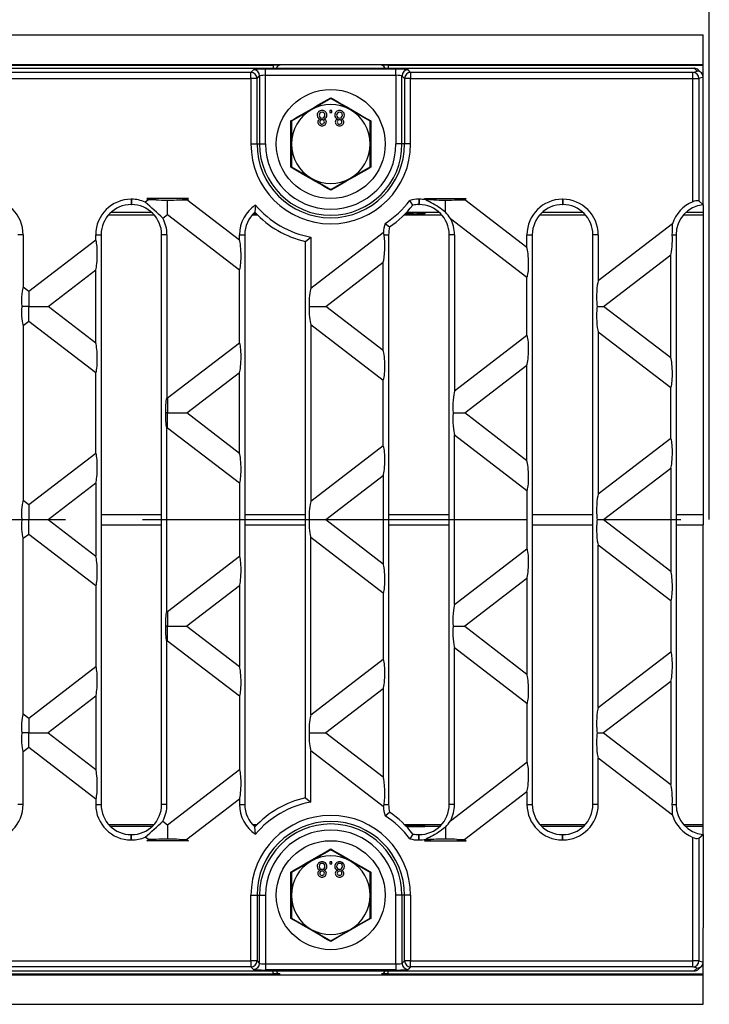
# Model space of a CAD drawing. Units: millimetres. Extents: x 35 to 2065, y 35 to 1450.
# Drawn here: x 832 to 946, y 186 to 349 of the extents above; entities that cross this region are included whole.
import ezdxf

# ---------------------------------------------------------------- set-up
doc = ezdxf.new("R2010")
doc.units = ezdxf.units.MM
doc.header["$LTSCALE"] = 5
doc.linetypes.add('CENTERX2', pattern=[20.32, 12.7, -2.54, 2.54, -2.54])
doc.layers.add('HAURATON_CENTERLINE', color=60, linetype='CENTERX2')
doc.layers.add('HAURATON_DIMENSIONING', color=1, linetype='Continuous')
doc.layers.add('HAURATON_PRODUCT_CONTOUR', color=7, linetype='Continuous', lineweight=25)
doc.styles.add('SLDTEXTSTYLE2', font='ARIAL.TTF', dxfattribs={"width": 0.948})
doc.dimstyles.new('SLDDIMSTYLE0', dxfattribs={"dimtxt": 17.5, "dimasz": 17.5, "dimexe": 0, "dimexo": 0.0625, "dimgap": 4.375, "dimtad": 1, "dimdec": 0, "dimrnd": 1e-09, "dimzin": 12, "dimdsep": 46, "dimtxsty": 'SLDTEXTSTYLE2', "dimsah": 1, "dimcen": 0.09, "dimadec": 0, "dimazin": 3, "dimtfac": 1, "dimtdec": 0, "dimtofl": 0, "dimtmove": 0, "dimatfit": 3, "dimfxl": 1, "dimfrac": 2, "dimtolj": 1, "dimtzin": 12, "dimarcsym": 0})

# ---------------------------------------------------------------- blocks, each defined once
blk = doc.blocks.new('_D_1')
at = {"layer": 'HAURATON_DIMENSIONING'}
for p, q in [((675.46, 438.04), (715.57, 438.04)), ((715.57, 403.16), (675.46, 403.16)), ((445.51, 266.19), (445.51, 401.19)), ((945.51, 266.19), (945.51, 401.19)), ((445.51, 396.19), (945.51, 396.19))]:
    blk.add_line(p, q, dxfattribs=at)
for centre, start, end in [((675.46, 420.6), 90, 270), ((715.57, 420.6), 270, 90)]:
    blk.add_arc(centre, 17.44, start, end, dxfattribs=at)
for points in [[(445.51, 396.19), (463.01, 393.49), (463.01, 398.88)], [(945.51, 396.19), (928.01, 398.88), (928.01, 393.49)]]:
    blk.add_solid(points, dxfattribs=at)
at = {"layer": 'HAURATON_DIMENSIONING', "insert": (675.46, 429.73), "char_height": 17.5, "attachment_point": 1, "style": 'SLDTEXTSTYLE2'}
blk.add_mtext('500', dxfattribs=at)

msp = doc.modelspace()

# ---------------------------------------------------------------- linework, layer by layer
at = {"layer": 'HAURATON_CENTERLINE'}
msp.add_line((445.51, 266.19), (945.51, 266.19), dxfattribs=at)
at = {"layer": 'HAURATON_PRODUCT_CONTOUR'}
for p, q in [((446.51, 346.19), (944.51, 346.19)), ((944.51, 341.31), (944.51, 346.19)), ((446.51, 341.31), (944.51, 341.31)), ((944.51, 341.19), (944.51, 341.31)), ((447.99, 340.69), (943.04, 340.69)), ((517.51, 341.19), (873.51, 341.19)), ((869.83, 340), (521.2, 340)), ((870.26, 340.43), (869.83, 340)), ((869.83, 339), (869.83, 340)), ((893.77, 340.53), (872.25, 340.53)), ((872.25, 339.53), (872.25, 340.53)), ((873.51, 341.19), (873.51, 340.69)), ((874.62, 341.18), (873.51, 341.18)), ((892.51, 341.18), (891.41, 341.18)), ((892.51, 341.19), (944.51, 341.19)), ((892.51, 341.19), (892.51, 340.69)), ((893.77, 339.53), (893.77, 340.53)), ((896.2, 340), (895.77, 340.43)), ((896.2, 340), (896.2, 339)), ((942.79, 340), (896.2, 340)), ((942.79, 340), (943.51, 340.22)), ((942.79, 339), (942.79, 340)), ((943.51, 340.22), (943.04, 340.69)), ((944.22, 339.92), (943.75, 340.39)), ((944.51, 339.21), (944.51, 341.19)), ((521.2, 339), (869.83, 339)), ((869.83, 339), (869.83, 328.19)), ((870.83, 339), (869.83, 339)), ((870.83, 339), (871.25, 339.43)), ((870.83, 328.19), (870.83, 339)), ((871.25, 339.43), (871.25, 328.19)), ((872.25, 328.19), (872.25, 339.53)), ((872.25, 339.53), (893.77, 339.53)), ((893.77, 339.53), (893.77, 328.19)), ((894.77, 339.43), (895.2, 339)), ((894.77, 328.19), (894.77, 339.43)), ((896.2, 339), (895.2, 339)), ((895.2, 339), (895.2, 328.19)), ((896.2, 328.19), (896.2, 339)), ((896.2, 339), (942.79, 339)), ((942.79, 318.63), (942.79, 339)), ((942.79, 339), (943.78, 339)), ((944.51, 339.22), (943.78, 339)), ((943.78, 339), (943.78, 318.79)), ((944.51, 333.58), (944.51, 339.21)), ((883.01, 335.69), (879.76, 333.82)), ((883.01, 335.83), (883.01, 335.69)), ((886.26, 333.82), (883.01, 335.69)), ((879.76, 333.82), (876.51, 331.94)), ((883.18, 333.69), (882.86, 333.69)), ((882.86, 333.69), (882.86, 333.37)), ((882.86, 333.37), (883.18, 333.37)), ((883.18, 333.37), (883.18, 333.69)), ((889.51, 331.94), (886.26, 333.82)), ((944.51, 318.16), (944.51, 333.58)), ((876.51, 331.94), (876.39, 332.01)), ((876.51, 331.94), (876.51, 328.19)), ((889.63, 332.01), (889.51, 331.94)), ((889.51, 328.19), (889.51, 331.94)), ((869.83, 328.19), (870.83, 328.19)), ((870.83, 328.19), (871.25, 328.19)), ((871.25, 328.19), (872.25, 328.19)), ((876.51, 328.19), (876.51, 324.43)), ((889.51, 324.43), (889.51, 328.19)), ((894.77, 328.19), (893.77, 328.19)), ((895.2, 328.19), (894.77, 328.19)), ((896.2, 328.19), (895.2, 328.19)), ((876.51, 324.43), (876.39, 324.36)), ((876.51, 324.43), (879.76, 322.56)), ((886.26, 322.56), (889.51, 324.43)), ((889.63, 324.36), (889.51, 324.43)), ((879.76, 322.56), (883.01, 320.68)), ((883.01, 320.68), (886.26, 322.56)), ((883.01, 320.68), (883.01, 320.54)), ((850.06, 319.07), (850.1, 319.07)), ((850.06, 319.07), (850.06, 318.19)), ((850.1, 319.07), (850.1, 318.19)), ((852.89, 318.99), (852.39, 318.6)), ((859.51, 319.19), (852.63, 319.19)), ((852.63, 319.19), (852.89, 318.99)), ((854.18, 318.99), (852.89, 318.99)), ((856.07, 316.55), (856.07, 318.92)), ((857.97, 318.99), (859.25, 318.99)), ((859.25, 318.99), (859.51, 319.19)), ((867.94, 312.32), (859.25, 318.99)), ((896.57, 318.09), (896.06, 318.88)), ((897.54, 319.07), (897.58, 319.07)), ((897.54, 319.07), (897.54, 318.19)), ((897.58, 319.07), (897.58, 318.19)), ((898.5, 319.19), (905.39, 319.19)), ((898.5, 319.19), (898.76, 318.99)), ((898.76, 318.99), (898.72, 318.96)), ((900.05, 318.99), (898.76, 318.99)), ((901.95, 316.94), (901.95, 318.92)), ((903.84, 318.99), (905.13, 318.99)), ((905.13, 318.99), (905.39, 319.19)), ((915.41, 311.09), (905.13, 318.99)), ((921.27, 319.07), (921.31, 319.07)), ((921.27, 319.07), (921.27, 318.19)), ((921.31, 319.07), (921.31, 318.19)), ((943.78, 318.79), (944.51, 318.16)), ((850.06, 318.19), (850.1, 318.19)), ((897.54, 318.19), (897.58, 318.19)), ((921.27, 318.19), (921.31, 318.19)), ((944.51, 318.16), (944.51, 316.87)), ((846.34, 316.52), (853.82, 316.52)), ((853.48, 316.87), (846.68, 316.87)), ((855.28, 315.94), (856.07, 316.55)), ((856.07, 316.55), (867.94, 307.44)), ((870.08, 316.52), (870.85, 316.52)), ((870.7, 316.67), (870.22, 316.67)), ((870.41, 316.85), (870.52, 316.85)), ((870.41, 316.85), (870.52, 316.85)), ((870.51, 316.87), (870.42, 316.87)), ((895.18, 316.52), (901.3, 316.52)), ((896.58, 316.67), (895.33, 316.67)), ((895.5, 316.85), (896.58, 316.85)), ((895.5, 316.85), (896.58, 316.85)), ((900.95, 316.87), (895.52, 316.87)), ((896.58, 316.85), (896.58, 316.67)), ((898.47, 316.84), (898.56, 316.84)), ((898.56, 316.84), (898.56, 316.68)), ((902.78, 315.91), (915.41, 306.21)), ((917.55, 316.52), (925.03, 316.52)), ((924.69, 316.87), (917.9, 316.87)), ((941.29, 316.52), (944.51, 316.52)), ((944.51, 316.87), (941.63, 316.87)), ((944.51, 316.87), (944.51, 316.52)), ((944.51, 316.52), (944.51, 267.02)), ((891.97, 315.06), (892.73, 314.5)), ((939.43, 314.99), (927.18, 305.59)), ((832.22, 313.21), (831.34, 313.21)), ((832.22, 313.21), (832.22, 304.53)), ((844.2, 312.32), (833.13, 303.83)), ((844.2, 312.32), (844.2, 313.21)), ((844.2, 313.21), (845.08, 313.21)), ((845.08, 313.21), (845.08, 219.17)), ((855.08, 219.17), (855.08, 313.21)), ((855.96, 313.21), (855.08, 313.21)), ((855.96, 313.21), (855.96, 286.31)), ((867.94, 312.32), (867.94, 313.21)), ((867.94, 313.21), (868.82, 313.21)), ((868.82, 313.21), (868.82, 219.17)), ((878.82, 312.11), (879.7, 312.82)), ((878.82, 220.27), (878.82, 312.11)), ((891.68, 313.55), (879.7, 304.36)), ((879.7, 312.82), (879.7, 304.36)), ((891.8, 313.21), (892.56, 313.21)), ((892.56, 313.21), (892.56, 219.17)), ((902.56, 219.17), (902.56, 313.21)), ((903.44, 313.21), (902.56, 313.21)), ((903.44, 313.21), (903.44, 287.37)), ((915.41, 311.09), (915.41, 313.21)), ((915.41, 313.21), (916.29, 313.21)), ((916.29, 313.21), (916.29, 219.17)), ((926.29, 219.17), (926.29, 313.21)), ((927.18, 313.21), (926.29, 313.21)), ((927.18, 313.21), (927.18, 305.59)), ((939.4, 313.21), (940.03, 313.21)), ((940.03, 313.21), (940.03, 219.17)), ((928.06, 301.39), (939.15, 309.89)), ((939.15, 292.88), (939.15, 309.89)), ((836.32, 301.39), (844.2, 307.44)), ((844.2, 295.34), (844.2, 307.44)), ((867.94, 295.33), (867.94, 307.44)), ((882.19, 301.39), (891.67, 308.66)), ((891.67, 294.11), (891.67, 308.66)), ((915.41, 296.56), (915.41, 306.21)), ((833.13, 303.83), (832.22, 304.53)), ((833.13, 303.83), (833.13, 301.39)), ((833.13, 301.39), (831.98, 301.39)), ((833.13, 301.39), (836.32, 301.39)), ((833.13, 298.95), (833.13, 301.39)), ((844.2, 295.34), (836.32, 301.39)), ((879.44, 301.39), (882.19, 301.39)), ((891.67, 294.11), (882.19, 301.39)), ((926.99, 301.39), (928.06, 301.39)), ((939.15, 292.88), (928.06, 301.39)), ((832.22, 298.25), (833.13, 298.95)), ((832.22, 298.25), (832.22, 269.33)), ((833.13, 298.95), (844.2, 290.46)), ((879.7, 298.42), (879.7, 269.16)), ((879.7, 298.42), (891.67, 289.23)), ((915.41, 296.56), (903.44, 287.37)), ((927.18, 297.19), (927.18, 270.39)), ((927.18, 297.19), (939.15, 288)), ((867.94, 295.33), (856.07, 286.23)), ((905.13, 283.79), (915.41, 291.68)), ((915.41, 275.89), (915.41, 291.68)), ((844.2, 277.12), (844.2, 290.46)), ((859.25, 283.79), (867.94, 290.45)), ((867.94, 277.12), (867.94, 290.45)), ((891.67, 278.35), (891.67, 289.23)), ((939.15, 279.58), (939.15, 288)), ((856.07, 286.23), (855.96, 286.31)), ((856.07, 286.23), (856.07, 283.79)), ((856.07, 283.79), (855.7, 283.79)), ((856.07, 283.79), (859.25, 283.79)), ((856.07, 281.35), (856.07, 283.79)), ((867.94, 277.12), (859.25, 283.79)), ((903.2, 283.79), (905.13, 283.79)), ((915.41, 275.89), (905.13, 283.79)), ((855.96, 281.26), (856.07, 281.35)), ((855.96, 251.11), (855.96, 281.26)), ((856.07, 281.35), (867.94, 272.24)), ((903.44, 252.17), (903.44, 280.2)), ((903.44, 280.2), (915.41, 271.01)), ((939.15, 279.58), (927.18, 270.39)), ((891.67, 278.35), (879.7, 269.16)), ((844.2, 277.12), (833.13, 268.63)), ((928.06, 266.19), (939.15, 274.69)), ((939.15, 274.69), (939.15, 257.68)), ((882.19, 266.19), (891.67, 273.46)), ((891.67, 273.46), (891.67, 258.91)), ((836.32, 266.19), (844.2, 272.24)), ((844.2, 272.24), (844.2, 260.14)), ((867.94, 272.24), (867.94, 260.13)), ((915.41, 271.01), (915.41, 261.36)), ((833.13, 268.63), (832.22, 269.33)), ((833.13, 268.63), (833.13, 266.19)), ((845.08, 267.02), (855.08, 267.02)), ((868.82, 267.02), (878.82, 267.02)), ((892.56, 267.02), (902.56, 267.02)), ((916.29, 267.02), (926.29, 267.02)), ((940.03, 267.02), (944.51, 267.02)), ((944.51, 267.02), (944.51, 265.35)), ((831.98, 266.19), (833.13, 266.19)), ((833.13, 266.19), (836.32, 266.19)), ((833.13, 263.75), (833.13, 266.19)), ((836.32, 266.19), (844.2, 260.14)), ((845.08, 265.35), (855.08, 265.35)), ((868.82, 265.35), (878.82, 265.35)), ((879.44, 266.19), (882.19, 266.19)), ((882.19, 266.19), (891.67, 258.91)), ((892.56, 265.35), (902.56, 265.35)), ((916.29, 265.35), (926.29, 265.35)), ((926.99, 266.19), (928.06, 266.19)), ((928.06, 266.19), (939.15, 257.68)), ((940.03, 265.35), (944.51, 265.35)), ((944.51, 215.86), (944.51, 265.35)), ((833.13, 263.75), (832.22, 263.05)), ((844.2, 255.26), (833.13, 263.75)), ((832.22, 234.13), (832.22, 263.05)), ((879.7, 233.96), (879.7, 263.22)), ((891.67, 254.03), (879.7, 263.22)), ((927.18, 235.19), (927.18, 261.99)), ((939.15, 252.8), (927.18, 261.99)), ((856.07, 251.03), (867.94, 260.13)), ((903.44, 252.17), (915.41, 261.36)), ((844.2, 255.26), (844.2, 241.92)), ((867.94, 255.25), (859.25, 248.59)), ((867.94, 255.25), (867.94, 241.92)), ((915.41, 256.48), (905.13, 248.59)), ((915.41, 256.48), (915.41, 240.69)), ((891.67, 254.03), (891.67, 243.15)), ((939.15, 252.8), (939.15, 244.38)), ((855.96, 251.11), (856.07, 251.03)), ((856.07, 251.03), (856.07, 248.59)), ((856.07, 248.59), (855.7, 248.59)), ((856.07, 248.59), (859.25, 248.59)), ((856.07, 246.15), (856.07, 248.59)), ((859.25, 248.59), (867.94, 241.92)), ((903.2, 248.59), (905.13, 248.59)), ((905.13, 248.59), (915.41, 240.69)), ((856.07, 246.15), (855.96, 246.06)), ((855.96, 219.17), (855.96, 246.06)), ((867.94, 237.04), (856.07, 246.15)), ((903.44, 219.17), (903.44, 245)), ((915.41, 235.81), (903.44, 245)), ((927.18, 235.19), (939.15, 244.38)), ((879.7, 233.96), (891.67, 243.15)), ((833.13, 233.43), (844.2, 241.92)), ((939.15, 239.49), (928.06, 230.99)), ((939.15, 239.49), (939.15, 222.48)), ((891.67, 238.26), (882.19, 230.99)), ((891.67, 238.26), (891.67, 223.71)), ((844.2, 237.04), (836.32, 230.99)), ((844.2, 237.04), (844.2, 224.94)), ((867.94, 237.04), (867.94, 224.93)), ((915.41, 235.81), (915.41, 226.16)), ((832.22, 234.13), (833.13, 233.43)), ((833.13, 233.43), (833.13, 230.99)), ((833.13, 230.99), (831.98, 230.99)), ((833.13, 230.99), (836.32, 230.99)), ((833.13, 228.55), (833.13, 230.99)), ((836.32, 230.99), (844.2, 224.94)), ((879.44, 230.99), (882.19, 230.99)), ((882.19, 230.99), (891.67, 223.71)), ((926.99, 230.99), (928.06, 230.99)), ((928.06, 230.99), (939.15, 222.48)), ((833.13, 228.55), (832.22, 227.85)), ((832.22, 219.17), (832.22, 227.85)), ((844.2, 220.06), (833.13, 228.55)), ((879.7, 219.55), (879.7, 228.02)), ((891.68, 218.82), (879.7, 228.02)), ((902.78, 216.47), (915.41, 226.16)), ((939.43, 217.38), (927.18, 226.79)), ((927.18, 219.17), (927.18, 226.79)), ((856.07, 215.83), (867.94, 224.93)), ((915.41, 221.28), (905.13, 213.39)), ((915.41, 221.28), (915.41, 219.17)), ((844.2, 220.06), (844.2, 219.17)), ((867.94, 220.05), (859.25, 213.39)), ((867.94, 220.05), (867.94, 219.17)), ((878.82, 220.27), (879.7, 219.55)), ((832.22, 219.17), (831.34, 219.17)), ((844.2, 219.17), (845.08, 219.17)), ((855.96, 219.17), (855.08, 219.17)), ((867.94, 219.17), (868.82, 219.17)), ((891.8, 219.17), (892.56, 219.17)), ((891.97, 217.32), (892.73, 217.88)), ((903.44, 219.17), (902.56, 219.17)), ((915.41, 219.17), (916.29, 219.17)), ((927.18, 219.17), (926.29, 219.17)), ((939.4, 219.17), (940.03, 219.17)), ((855.28, 216.43), (856.07, 215.83)), ((846.34, 215.86), (853.82, 215.86)), ((853.48, 215.51), (846.68, 215.51)), ((856.07, 215.83), (856.07, 213.45)), ((870.08, 215.86), (870.85, 215.86)), ((870.7, 215.7), (870.22, 215.7)), ((870.52, 215.52), (870.41, 215.52)), ((870.41, 215.52), (870.52, 215.52)), ((870.51, 215.51), (870.42, 215.51)), ((895.18, 215.86), (901.3, 215.86)), ((896.58, 215.7), (895.33, 215.7)), ((896.58, 215.52), (895.5, 215.52)), ((895.5, 215.52), (896.58, 215.52)), ((900.95, 215.51), (895.52, 215.51)), ((896.58, 215.52), (896.58, 215.7)), ((898.47, 215.53), (898.56, 215.54)), ((898.56, 215.54), (898.56, 215.69)), ((901.95, 215.44), (901.95, 213.45)), ((917.55, 215.86), (925.03, 215.86)), ((924.69, 215.51), (917.9, 215.51)), ((941.29, 215.86), (944.51, 215.86)), ((944.51, 215.51), (941.63, 215.51)), ((944.51, 215.51), (944.51, 215.86)), ((944.51, 214.21), (944.51, 215.51)), ((850.06, 214.19), (850.1, 214.19)), ((850.06, 213.31), (850.06, 214.19)), ((850.06, 213.31), (850.1, 213.31)), ((850.1, 213.31), (850.1, 214.19)), ((852.89, 213.39), (852.39, 213.77)), ((852.63, 213.19), (852.89, 213.39)), ((859.51, 213.19), (852.63, 213.19)), ((854.18, 213.39), (852.89, 213.39)), ((857.97, 213.39), (859.25, 213.39)), ((859.25, 213.39), (859.51, 213.19)), ((896.57, 214.28), (896.06, 213.5)), ((897.54, 214.19), (897.58, 214.19)), ((897.54, 213.31), (897.54, 214.19)), ((897.54, 213.31), (897.58, 213.31)), ((897.58, 213.31), (897.58, 214.19)), ((898.5, 213.19), (898.76, 213.39)), ((898.5, 213.19), (905.39, 213.19)), ((898.76, 213.39), (898.72, 213.42)), ((900.05, 213.39), (898.76, 213.39)), ((903.84, 213.39), (905.13, 213.39)), ((905.13, 213.39), (905.39, 213.19)), ((921.27, 214.19), (921.31, 214.19)), ((921.27, 213.31), (921.27, 214.19)), ((921.27, 213.31), (921.31, 213.31)), ((921.31, 213.31), (921.31, 214.19)), ((942.79, 193.37), (942.79, 213.74)), ((943.78, 213.59), (944.51, 214.21)), ((943.78, 213.59), (943.78, 193.37)), ((944.51, 214.21), (944.51, 198.79)), ((883.01, 211.69), (879.76, 209.82)), ((883.01, 211.83), (883.01, 211.69)), ((886.26, 209.82), (883.01, 211.69)), ((879.76, 209.82), (876.51, 207.94)), ((883.18, 209.69), (882.86, 209.69)), ((882.86, 209.69), (882.86, 209.37)), ((883.18, 209.37), (883.18, 209.69)), ((889.51, 207.94), (886.26, 209.82)), ((882.86, 209.37), (883.18, 209.37)), ((876.51, 207.94), (876.39, 208.01)), ((876.51, 207.94), (876.51, 204.19)), ((889.63, 208.01), (889.51, 207.94)), ((889.51, 204.19), (889.51, 207.94)), ((869.83, 193.37), (869.83, 204.19)), ((869.83, 204.19), (870.83, 204.19)), ((870.83, 204.19), (870.83, 193.37)), ((870.83, 204.19), (871.25, 204.19)), ((871.25, 192.94), (871.25, 204.19)), ((871.25, 204.19), (872.25, 204.19)), ((872.25, 204.19), (872.25, 192.85)), ((876.51, 204.19), (876.51, 200.43)), ((889.51, 200.43), (889.51, 204.19)), ((894.77, 204.19), (893.77, 204.19)), ((893.77, 192.85), (893.77, 204.19)), ((895.2, 204.19), (894.77, 204.19)), ((894.77, 204.19), (894.77, 192.94)), ((896.2, 204.19), (895.2, 204.19)), ((895.2, 193.37), (895.2, 204.19)), ((896.2, 204.19), (896.2, 193.37)), ((876.51, 200.43), (876.39, 200.36)), ((876.51, 200.43), (879.76, 198.56)), ((886.26, 198.56), (889.51, 200.43)), ((889.63, 200.36), (889.51, 200.43)), ((879.76, 198.56), (883.01, 196.68)), ((883.01, 196.68), (886.26, 198.56)), ((944.51, 193.16), (944.51, 198.79)), ((883.01, 196.68), (883.01, 196.54)), ((521.2, 193.37), (869.83, 193.37)), ((869.83, 192.37), (521.2, 192.37)), ((870.83, 193.37), (869.83, 193.37)), ((869.83, 193.37), (869.83, 192.37)), ((870.26, 191.95), (869.83, 192.37)), ((870.83, 193.37), (871.25, 192.94)), ((872.25, 192.85), (872.25, 191.85)), ((872.25, 192.85), (893.77, 192.85)), ((893.77, 191.85), (872.25, 191.85)), ((893.77, 192.85), (893.77, 191.85)), ((894.77, 192.94), (895.2, 193.37)), ((896.2, 193.37), (895.2, 193.37)), ((896.2, 192.37), (895.77, 191.95)), ((896.2, 193.37), (942.79, 193.37)), ((896.2, 192.37), (896.2, 193.37)), ((942.79, 192.37), (896.2, 192.37)), ((943.78, 193.37), (942.79, 193.37)), ((942.79, 192.37), (942.79, 193.37)), ((943.51, 192.16), (942.79, 192.37)), ((943.04, 191.69), (943.51, 192.16)), ((943.75, 191.98), (944.22, 192.45)), ((943.78, 193.37), (944.51, 193.15)), ((944.51, 191.19), (944.51, 193.16)), ((446.51, 191.06), (944.51, 191.06)), ((447.99, 191.69), (943.04, 191.69)), ((517.51, 191.19), (873.51, 191.19)), ((873.51, 191.19), (873.51, 191.69)), ((874.62, 191.19), (873.51, 191.19)), ((892.51, 191.19), (891.41, 191.19)), ((892.51, 191.19), (892.51, 191.69)), ((892.51, 191.19), (944.51, 191.19)), ((944.51, 191.06), (944.51, 191.19)), ((944.51, 186.19), (944.51, 191.06)), ((446.51, 186.19), (944.51, 186.19))]:
    msp.add_line(p, q, dxfattribs=at)
at = {"layer": 'HAURATON_PRODUCT_CONTOUR', "flags": 128}
for points in [[(876.39, 332.01), (876.73, 332.2), (877.41, 332.59), (878.1, 332.98), (879.03, 333.52), (879.98, 334.07), (880.95, 334.63), (881.91, 335.19), (883.01, 335.83)], [(883.01, 335.83), (883.35, 335.64), (884.02, 335.24), (884.71, 334.84), (885.64, 334.3), (886.59, 333.75), (887.56, 333.2), (888.53, 332.64), (889.63, 332.01)], [(876.39, 324.36), (876.4, 324.75), (876.4, 325.53), (876.4, 326.32), (876.41, 327.41), (876.41, 328.5), (876.4, 329.62), (876.4, 330.73), (876.39, 332.01)], [(889.63, 332.01), (889.63, 331.62), (889.63, 330.84), (889.63, 330.05), (889.62, 328.97), (889.62, 327.87), (889.62, 326.75), (889.63, 325.64), (889.63, 324.36)], [(883.01, 320.54), (882.68, 320.74), (882, 321.13), (881.32, 321.53), (880.38, 322.07), (879.44, 322.62), (878.47, 323.18), (877.5, 323.73), (876.39, 324.36)], [(889.63, 324.36), (889.3, 324.17), (888.62, 323.78), (887.93, 323.39), (886.99, 322.85), (886.04, 322.31), (885.08, 321.75), (884.12, 321.19), (883.01, 320.54)], [(901.95, 316.94), (901.78, 317.06), (901.58, 317.21), (901.34, 317.4), (901.08, 317.59), (900.8, 317.78), (900.51, 317.97), (900.2, 318.16), (899.9, 318.33), (899.58, 318.49), (899.29, 318.63), (899.08, 318.73), (898.9, 318.82), (898.79, 318.89), (898.72, 318.96)], [(870.58, 318.11), (870.51, 317.52), (870.47, 316.91)], [(898.47, 316.84), (898.48, 316.84), (898.49, 316.84), (898.49, 316.84)], [(870.58, 214.27), (870.51, 214.86), (870.47, 215.46)], [(898.49, 215.53), (898.49, 215.53), (898.48, 215.53), (898.47, 215.53)], [(901.95, 215.44), (901.78, 215.31), (901.58, 215.16), (901.35, 214.98), (901.08, 214.79), (900.81, 214.59), (900.51, 214.4), (900.21, 214.22), (899.9, 214.05), (899.58, 213.89), (899.29, 213.74), (899.08, 213.64), (898.9, 213.55), (898.79, 213.48), (898.72, 213.42)], [(876.39, 208.01), (876.73, 208.2), (877.41, 208.59), (878.1, 208.98), (879.03, 209.52), (879.98, 210.07), (880.95, 210.63), (881.91, 211.19), (883.01, 211.83)], [(883.01, 211.83), (883.35, 211.64), (884.02, 211.24), (884.71, 210.84), (885.64, 210.3), (886.59, 209.75), (887.56, 209.2), (888.53, 208.64), (889.63, 208.01)], [(876.39, 200.36), (876.4, 200.75), (876.4, 201.53), (876.4, 202.32), (876.41, 203.41), (876.41, 204.5), (876.4, 205.62), (876.4, 206.73), (876.39, 208.01)], [(889.63, 208.01), (889.63, 207.62), (889.63, 206.84), (889.63, 206.05), (889.62, 204.97), (889.62, 203.87), (889.62, 202.75), (889.63, 201.64), (889.63, 200.36)], [(883.01, 196.54), (882.68, 196.74), (882, 197.13), (881.32, 197.53), (880.38, 198.07), (879.44, 198.62), (878.47, 199.18), (877.5, 199.73), (876.39, 200.36)], [(889.63, 200.36), (889.3, 200.17), (888.62, 199.78), (887.93, 199.39), (886.99, 198.85), (886.04, 198.31), (885.08, 197.75), (884.12, 197.19), (883.01, 196.54)]]:
    msp.add_lwpolyline(points, dxfattribs=at)
at = {"layer": 'HAURATON_PRODUCT_CONTOUR'}
for centre in [(883.01, 328.19), (883.01, 204.19)]:
    msp.add_circle(centre, 9, dxfattribs=at)
for centre, radius, start, end in [((869.83, 339), 1, 0.1822, 89.8178), ((870.25, 339.43), 1, 0.1822, 89.8178), ((874.71, 340.49), 0.7, 94.4333, 163.3985), ((891.31, 340.49), 0.7, 16.6015, 85.5667), ((895.78, 339.43), 1, 90.1822, 179.8178), ((896.2, 339), 1, 90.1822, 179.8178), ((942.78, 339), 1, 0.2224, 88.979), ((883.01, 328.19), 6.5, 120, 180), ((883.01, 328.19), 6.5, 60, 120), ((881.53, 332.96), 0.76, 86.9085, 180.6787), ((881.56, 332.97), 0.465, 87.6716, 182.6245), ((881.62, 332.96), 0.759, 359.8749, 93.1757), ((881.6, 332.98), 0.455, 357.3659, 92.9349), ((884.42, 332.96), 0.76, 86.9085, 180.6787), ((884.44, 332.97), 0.465, 87.6716, 182.6245), ((884.5, 332.96), 0.759, 359.8749, 93.1757), ((884.49, 332.98), 0.455, 357.3659, 92.9349), ((883.01, 328.19), 6.5, 0, 60), ((881.39, 332.91), 0.615, 176.6593, 256.9068), ((881.38, 331.82), 0.508, 104.7406, 180.8044), ((881.52, 331.83), 0.647, 181.2302, 274.8406), ((881.55, 332.92), 0.455, 177.327, 272.4313), ((881.54, 331.83), 0.353, 84.3713, 181.6472), ((881.54, 331.82), 0.35, 180.7861, 275.6696), ((881.59, 332.93), 0.466, 267.241, 2.5232), ((881.62, 331.84), 0.657, 265.4357, 358.5656), ((881.61, 331.84), 0.346, 359.6162, 95.8963), ((881.6, 331.83), 0.356, 265.4736, 0.5127), ((881.73, 332.93), 0.644, 285.9446, 2.1493), ((881.77, 331.82), 0.511, 0.1088, 74.0605), ((884.27, 332.91), 0.615, 176.6593, 256.9068), ((884.26, 331.82), 0.508, 104.7406, 180.8044), ((884.4, 331.83), 0.647, 181.2302, 274.8406), ((884.43, 332.92), 0.455, 177.327, 272.4313), ((884.43, 331.83), 0.353, 84.3713, 181.6472), ((884.43, 331.82), 0.35, 180.7861, 275.6696), ((884.48, 332.93), 0.466, 267.241, 2.5232), ((884.5, 331.84), 0.346, 359.6162, 95.8963), ((884.51, 331.84), 0.657, 265.4357, 358.5656), ((884.49, 331.83), 0.356, 265.4736, 0.5127), ((884.62, 332.93), 0.644, 285.9446, 2.1493), ((884.65, 331.82), 0.511, 0.1088, 74.0605), ((883.01, 328.19), 13.18, 180, 0), ((883.01, 328.19), 12.18, 180, 0), ((883.01, 328.19), 11.76, 180, 0), ((883.01, 328.19), 10.76, 180, 0), ((883.01, 328.19), 6.5, 180, 240), ((883.01, 328.19), 6.5, 300, 0), ((883.01, 328.19), 6.5, 240, 300), ((826.36, 313.21), 5.86, 0, 90), ((850.06, 313.21), 5.86, 90, 180), ((850.1, 313.21), 5.86, 67.0059, 90), ((784.91, 242.29), 101.87, 46.3051, 48.5165), ((883.51, 328.19), 15.62, 302.7997, 323.4165), ((897.54, 313.21), 5.86, 90, 104.6312), ((897.58, 313.21), 5.86, 78.719, 90), ((921.27, 313.21), 5.86, 90, 180), ((921.31, 313.21), 5.86, 0, 90), ((945.01, 313.21), 5.86, 112.2419, 162.294), ((943.51, 317.27), 1.54, 80.1551, 117.8084), ((850.06, 313.21), 4.98, 90, 180), ((850.1, 313.21), 4.98, 0, 90), ((873.8, 313.21), 5.86, 123.2642, 180), ((882.51, 328.19), 15.62, 220.1894, 259.6188), ((883.51, 328.19), 16.5, 303.9398, 322.2764), ((897.54, 313.21), 4.98, 90, 101.2432), ((897.58, 313.21), 4.98, 0, 90), ((892.48, 308.42), 12.73, 35.9954, 41.9679), ((921.27, 313.21), 4.98, 90, 180), ((921.31, 313.21), 4.98, 0, 90), ((945.01, 313.21), 4.98, 95.7392, 180), ((850.1, 313.21), 5.86, 0, 27.8156), ((873.8, 313.21), 4.98, 131.9547, 180), ((882.51, 328.19), 16.5, 223.1118, 257.0559), ((898.56, 317.67), 0.99, 236.45, 270.0001), ((897.58, 313.21), 5.86, 0, 27.4137), ((897.54, 313.21), 5.86, 161.585, 176.5967), ((897.54, 313.21), 4.98, 164.973, 180), ((930.72, 314.23), 8.74, 353.3029, 5.0143), ((890.81, 313.07), 0.999, 7.7664, 28.9221), ((882.51, 204.19), 16.5, 102.9441, 136.8882), ((882.51, 204.19), 15.62, 100.3812, 139.8106), ((826.36, 219.17), 5.86, 270, 0), ((850.06, 219.17), 5.86, 180, 270), ((850.06, 219.17), 4.98, 180, 270), ((850.1, 219.17), 4.98, 270, 0), ((850.1, 219.17), 5.86, 332.1844, 0), ((873.8, 219.17), 5.86, 180, 236.7358), ((873.8, 219.17), 4.98, 180, 228.0453), ((890.81, 219.3), 0.999, 331.0779, 352.2336), ((897.54, 219.17), 5.86, 183.4033, 198.415), ((897.54, 219.17), 4.98, 180, 195.027), ((883.51, 204.19), 16.5, 37.7236, 56.0602), ((897.58, 219.17), 4.98, 270, 0), ((897.58, 219.17), 5.86, 332.5863, 0), ((921.27, 219.17), 5.86, 180, 270), ((921.27, 219.17), 4.98, 180, 270), ((921.31, 219.17), 5.86, 270, 0), ((921.31, 219.17), 4.98, 270, 0), ((930.72, 218.15), 8.74, 354.9857, 6.6971), ((945.01, 219.17), 4.98, 180, 264.2608), ((784.91, 290.09), 101.87, 311.4835, 313.6949), ((883.01, 204.19), 13.18, 0, 180), ((883.01, 204.19), 12.18, 0, 180), ((883.51, 204.19), 15.62, 36.5835, 57.2003), ((892.48, 223.95), 12.73, 318.0321, 324.0046), ((945.01, 219.17), 5.86, 197.706, 247.7581), ((883.01, 204.19), 11.76, 0, 180), ((883.01, 204.19), 10.76, 0, 180), ((897.09, 146.85), 68.86, 88.7764, 90.4235), ((898.56, 214.7), 0.99, 89.9999, 123.55), ((850.1, 219.17), 5.86, 270, 292.9941), ((897.54, 219.17), 5.86, 255.3688, 270), ((897.54, 219.17), 4.98, 258.7568, 270), ((897.58, 219.17), 5.86, 270, 281.281), ((943.49, 214.98), 1.42, 240.5045, 281.532), ((883.01, 204.19), 6.5, 120, 180), ((883.01, 204.19), 6.5, 60, 120), ((881.53, 208.96), 0.76, 86.9085, 180.6787), ((881.62, 208.96), 0.759, 359.8749, 93.1757), ((884.42, 208.96), 0.76, 86.9085, 180.6787), ((884.5, 208.96), 0.759, 359.8749, 93.1757), ((883.01, 204.19), 6.5, 0, 60), ((881.39, 208.91), 0.615, 176.6593, 256.9068), ((881.38, 207.82), 0.508, 104.7406, 180.8044), ((881.56, 208.97), 0.465, 87.6716, 182.6245), ((881.55, 208.92), 0.455, 177.327, 272.4313), ((881.54, 207.83), 0.353, 84.3713, 181.6472), ((881.59, 208.93), 0.466, 267.241, 2.5232), ((881.6, 208.98), 0.455, 357.3659, 92.9349), ((881.61, 207.84), 0.346, 359.6162, 95.8963), ((881.73, 208.93), 0.644, 285.9446, 2.1493), ((881.77, 207.82), 0.511, 0.1088, 74.0605), ((884.27, 208.91), 0.615, 176.6593, 256.9068), ((884.26, 207.82), 0.508, 104.7406, 180.8044), ((884.44, 208.97), 0.465, 87.6716, 182.6245), ((884.43, 208.92), 0.455, 177.327, 272.4313), ((884.43, 207.83), 0.353, 84.3713, 181.6472), ((884.48, 208.93), 0.466, 267.241, 2.5232), ((884.49, 208.98), 0.455, 357.3659, 92.9349), ((884.5, 207.84), 0.346, 359.6162, 95.8963), ((884.62, 208.93), 0.644, 285.9446, 2.1493), ((884.65, 207.82), 0.511, 0.1088, 74.0605), ((881.52, 207.83), 0.647, 181.2302, 274.8406), ((881.54, 207.82), 0.35, 180.7861, 275.6696), ((881.62, 207.84), 0.657, 265.4357, 358.5656), ((881.6, 207.83), 0.356, 265.4736, 0.5127), ((884.4, 207.83), 0.647, 181.2302, 274.8406), ((884.43, 207.82), 0.35, 180.7861, 275.6696), ((884.51, 207.84), 0.657, 265.4357, 358.5656), ((884.49, 207.83), 0.356, 265.4736, 0.5127), ((883.01, 204.19), 6.5, 180, 240), ((883.01, 204.19), 6.5, 300, 0), ((883.01, 204.19), 6.5, 240, 300), ((869.83, 193.37), 1, 270.1822, 359.8178), ((870.25, 192.95), 1, 270.1822, 359.8178), ((895.78, 192.95), 1, 180.1822, 269.8178), ((896.2, 193.37), 1, 180.1822, 269.8178), ((942.78, 193.37), 1, 270.9889, 359.8096), ((874.71, 191.89), 0.7, 196.6015, 265.5667), ((891.31, 191.89), 0.7, 274.4333, 343.3985)]:
    msp.add_arc(centre, radius, start, end, dxfattribs=at)
for centre, major_axis, ratio, start_param, end_param in [((872.25, 340.42), (2, 0), 0.052408, 1.570796, 3.089233), ((893.77, 340.42), (2, 0), 0.052408, 0.05236, 1.570796), ((943.04, 339.69), (0, 1), 0.997265, 5.499157, 6.280446), ((942.54, 340.19), (1.11, 0.26), 0.382903, 1.013937, 1.019415), ((943.51, 339.22), (0.974, -0.247), 0.993272, 0.255732, 1.81744), ((872.25, 339.42), (1, 0), 0.104816, 1.570796, 3.089233), ((893.77, 339.42), (1, 0), 0.104816, 0.05236, 1.570796), ((943.74, 338.98), (0.338, 1), 0.69432, 5.165659, 5.177486), ((855.7, 319.27), (3.32, -0.05), 0.105258, 3.534828, 4.238559), ((856.45, 319.27), (3.32, 0.05), 0.105258, 3.957449, 4.597373), ((855.7, 319.27), (3.32, -0.05), 0.105258, 4.827405, 5.467329), ((856.45, 319.27), (3.32, 0.05), 0.105258, 5.186219, 5.88995), ((901.57, 319.27), (3.32, -0.05), 0.105258, 3.534828, 4.238559), ((902.32, 319.27), (3.32, 0.05), 0.105258, 3.957449, 4.597373), ((901.57, 319.27), (3.32, -0.05), 0.105258, 4.827405, 5.467329), ((902.32, 319.27), (3.32, 0.05), 0.105258, 5.186219, 5.88995), ((896.58, 316.84), (1.98, 0), 0.00698, 0.248492, 1.570918), ((896.58, 316.68), (1.98, 0), 0.006982, 4.712815, 6.283185), ((896.58, 316.84), (1.98, 0), 0.00698, 0, 0.248492), ((844.11, 309.81), (0.04, 2.54), 0.138265, 3.503297, 6.139529), ((867.85, 309.95), (-0.04, 2.54), 0.138265, 3.285249, 5.921481), ((891.59, 311.04), (0.04, 2.54), 0.138265, 3.503297, 5.740579), ((939.06, 312.27), (0.04, 2.54), 0.138265, 3.503297, 5.093823), ((915.32, 308.72), (-0.04, 2.54), 0.138265, 3.285249, 5.921481), ((927.26, 303.21), (0.04, 2.54), 0.138265, 0.361704, 2.378038), ((832.31, 302.02), (-0.04, 2.54), 0.138265, 0.143656, 1.820366), ((879.79, 301.98), (0.04, 2.54), 0.138265, 0.361704, 1.811095), ((832.31, 300.76), (0.04, 2.54), 0.138265, 1.321227, 2.997937), ((879.79, 300.79), (-0.04, 2.54), 0.138265, 1.330498, 2.779888), ((927.26, 299.56), (-0.04, 2.54), 0.138265, 0.763555, 2.779888), ((915.32, 294.05), (0.04, 2.54), 0.138265, 3.503297, 6.139529), ((844.11, 292.96), (-0.04, 2.54), 0.138265, 3.285249, 5.921481), ((867.85, 292.82), (0.04, 2.54), 0.138265, 3.503297, 6.139529), ((891.59, 291.74), (-0.04, 2.54), 0.138265, 3.285249, 5.921481), ((939.06, 290.51), (-0.04, 2.54), 0.138265, 3.285249, 5.921481), ((856.05, 283.8), (-0.04, 2.54), 0.138265, 0.143656, 1.575231), ((903.53, 285), (0.04, 2.54), 0.138265, 0.361704, 2.071774), ((856.05, 283.77), (0.04, 2.54), 0.138265, 1.566362, 2.997937), ((903.53, 282.57), (-0.04, 2.54), 0.138265, 1.069819, 2.779888), ((939.06, 277.07), (0.04, 2.54), 0.138265, 3.503297, 6.139529), ((891.59, 275.84), (0.04, 2.54), 0.138265, 3.503297, 6.139529), ((844.11, 274.61), (0.04, 2.54), 0.138265, 3.503297, 6.139529), ((867.85, 274.75), (-0.04, 2.54), 0.138265, 3.285249, 5.921481), ((915.32, 273.52), (-0.04, 2.54), 0.138265, 3.285249, 5.921481), ((927.26, 268.01), (0.04, 2.54), 0.138265, 0.361704, 2.378038), ((832.31, 266.82), (-0.04, 2.54), 0.138265, 0.143656, 1.820366), ((879.79, 266.78), (0.04, 2.54), 0.138265, 0.361704, 1.811095), ((832.31, 265.56), (0.04, 2.54), 0.138265, 1.321227, 2.997937), ((879.79, 265.59), (-0.04, 2.54), 0.138265, 1.330498, 2.779888), ((927.26, 264.36), (-0.04, 2.54), 0.138265, 0.763555, 2.779888), ((844.11, 257.76), (-0.04, 2.54), 0.138265, 3.285249, 5.921481), ((867.85, 257.62), (0.04, 2.54), 0.138265, 3.503297, 6.139529), ((915.32, 258.85), (0.04, 2.54), 0.138265, 3.503297, 6.139529), ((891.59, 256.54), (-0.04, 2.54), 0.138265, 3.285249, 5.921481), ((939.06, 255.31), (-0.04, 2.54), 0.138265, 3.285249, 5.921481), ((903.53, 249.8), (0.04, 2.54), 0.138265, 0.361704, 2.071774), ((856.05, 248.6), (-0.04, 2.54), 0.138265, 0.143656, 1.575231), ((856.05, 248.57), (0.04, 2.54), 0.138265, 1.566362, 2.997937), ((903.53, 247.37), (-0.04, 2.54), 0.138265, 1.069819, 2.779888), ((939.06, 241.87), (0.04, 2.54), 0.138265, 3.503297, 6.139529), ((891.59, 240.64), (0.04, 2.54), 0.138265, 3.503297, 6.139529), ((844.11, 239.41), (0.04, 2.54), 0.138265, 3.503297, 6.139529), ((867.85, 239.55), (-0.04, 2.54), 0.138265, 3.285249, 5.921481), ((915.32, 238.32), (-0.04, 2.54), 0.138265, 3.285249, 5.921481), ((832.31, 231.62), (-0.04, 2.54), 0.138265, 0.143656, 1.820366), ((927.26, 232.81), (0.04, 2.54), 0.138265, 0.361704, 2.378038), ((879.79, 231.58), (0.04, 2.54), 0.138265, 0.361704, 1.811095), ((832.31, 230.36), (0.04, 2.54), 0.138265, 1.321227, 2.997937), ((879.79, 230.39), (-0.04, 2.54), 0.138265, 1.330498, 2.779888), ((927.26, 229.16), (-0.04, 2.54), 0.138265, 0.763555, 2.779888), ((915.32, 223.65), (0.04, 2.54), 0.138265, 3.503297, 6.139529), ((844.11, 222.56), (-0.04, 2.54), 0.138265, 3.285249, 5.921481), ((867.85, 222.42), (0.04, 2.54), 0.138265, 3.503297, 6.139529), ((891.59, 221.34), (-0.04, 2.54), 0.138265, 3.684199, 5.921481), ((939.06, 220.11), (-0.04, 2.54), 0.138265, 4.330954, 5.921481), ((896.58, 215.54), (1.98, 0), 0.00698, 4.712267, 6.035274), ((896.58, 215.54), (1.98, 0), 0.00698, 6.035274, 6.283185), ((855.7, 213.1), (3.32, 0.05), 0.105258, 2.044626, 2.748357), ((856.45, 213.1), (3.32, -0.05), 0.105258, 1.685813, 2.325736), ((855.7, 213.1), (3.32, 0.05), 0.105258, 0.815856, 1.45578), ((856.45, 213.1), (3.32, -0.05), 0.105258, 0.393235, 1.096967), ((901.57, 213.1), (3.32, 0.05), 0.105258, 2.044626, 2.748357), ((902.32, 213.1), (3.32, -0.05), 0.105258, 1.685813, 2.325736), ((901.57, 213.1), (3.32, 0.05), 0.105258, 0.815856, 1.45578), ((902.32, 213.1), (3.32, -0.05), 0.105258, 0.393235, 1.096967), ((872.25, 191.95), (2, 0), 0.052408, 3.193953, 4.712389), ((872.25, 192.95), (1, 0), 0.104816, 3.193953, 4.712389), ((893.77, 192.95), (1, 0), 0.104816, 4.712389, 6.230825), ((893.77, 191.95), (2, 0), 0.052408, 4.712389, 6.230825), ((943.04, 192.69), (0, 1), 0.997265, 3.144332, 3.925621), ((943.51, 193.16), (0.974, 0.247), 0.993272, 4.465745, 6.027453), ((943.74, 193.39), (-0.338, 1), 0.69432, 4.247292, 4.259119), ((942.54, 192.19), (1.11, -0.26), 0.382903, 5.26377, 5.269248)]:
    msp.add_ellipse(centre, major_axis=major_axis, ratio=ratio, start_param=start_param, end_param=end_param, dxfattribs=at)

# ---------------------------------------------------------------- dimensions: what is measured, and where the dimension line sits
at = {"layer": 'HAURATON_DIMENSIONING'}
dim = msp.add_linear_dim(base=(945.51, 396.19), p1=(445.51, 266.19), p2=(945.51, 266.19), dimstyle='SLDDIMSTYLE0', dxfattribs=at)
dim.commit()
dim.dimension.update_dxf_attribs({"geometry": '_D_1', "text_midpoint": (695.51, 396.19), "dimtype": 160})

doc.saveas('drawing.dxf')
